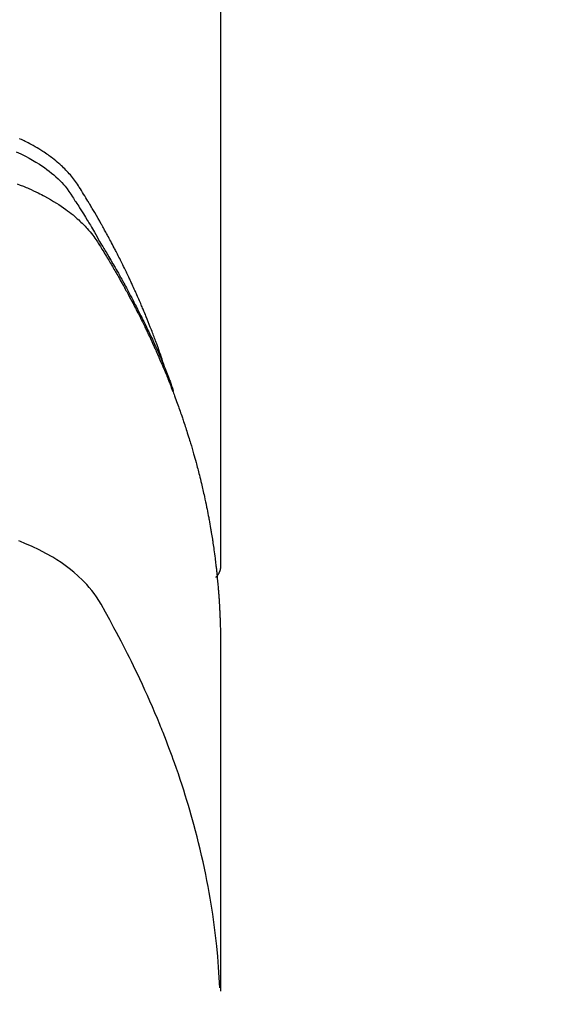
# Model space of a CAD drawing. Extents: x 163 to 26285, y -21830 to -13430.
# Drawn here: x 15459 to 15472, y -15015 to -14991 of the extents above; entities that cross this region are included whole.
import ezdxf

# ---------------------------------------------------------------- set-up
doc = ezdxf.new("R2010")
doc.units = 0
doc.header["$LTSCALE"] = 50
doc.header["$MEASUREMENT"] = 0
doc.layers.get('0').update_dxf_attribs({"linetype": 'CONTINUOUS'})
doc.layers.add('150-機器', color=8, linetype='CONTINUOUS')
doc.layers.add('160-文字', color=254, linetype='CONTINUOUS')
doc.styles.add('KH001', font='txt')
doc.dimstyles.new('KH1xx030', dxfattribs={"dimscale": 30, "dimtxt": 2, "dimasz": 0.6, "dimexe": 0.3, "dimexo": 1.2, "dimgap": 0.5, "dimtad": 3, "dimdec": 1, "dimdsep": 46, "dimlunit": 6, "dimtxsty": 'KH001', "dimblk": 'DOT', "dimcen": 1, "dimdle": 1, "dimclrd": 256, "dimclre": 256, "dimclrt": 256, "dimadec": 0, "dimazin": 0, "dimtfac": 1, "dimtdec": 1, "dimtix": 1, "dimtmove": 2, "dimatfit": 3, "dimldrblk": 'CLOSEDBLANK', "dimfxl": 1, "dimtolj": 1, "dimtzin": 0, "dimlwd": -1, "dimlwe": -1, "dimarcsym": 0})

# ---------------------------------------------------------------- blocks, each defined once
blk = doc.blocks.new('_ClosedBlank')
at = {"color": 0, "linetype": 'ByBlock', "lineweight": -2}
for p, q in [((-1, 0.1667), (0, 0)), ((-1, 0.1667), (-1, -0.1667)), ((0, 0), (-1, -0.1667))]:
    blk.add_line(p, q, dxfattribs=at)
blk = doc.blocks.new('_Dot')
at = {"color": 0, "linetype": 'ByBlock', "lineweight": -2}
blk.add_line((-0.5, 0), (-1, 0), dxfattribs=at)
at = {"color": 0, "linetype": 'ByBlock', "const_width": 0.5}
blk.add_lwpolyline([(-0.25, 0, 1), (0.25, 0, 1)], format="xyb", close=True, dxfattribs=at)

msp = doc.modelspace()

# ---------------------------------------------------------------- linework, layer by layer
at = {"layer": '150-機器', "color": 13, "linetype": 'Continuous'}
msp.add_line((15463.966, -14930.514), (15463.966, -15004.179), dxfattribs=at)
for points in [[(15462.611, -14999.333), (15462.591, -14999.269), (15462.571, -14999.204), (15462.55, -14999.14), (15462.529, -14999.076), (15462.511, -14999.022), (15462.492, -14998.968), (15462.473, -14998.915), (15462.453, -14998.861), (15462.445, -14998.839), (15462.437, -14998.817), (15462.429, -14998.795), (15462.421, -14998.773), (15462.408, -14998.737), (15462.395, -14998.701), (15462.382, -14998.666), (15462.369, -14998.63), (15462.357, -14998.599), (15462.345, -14998.568), (15462.334, -14998.536), (15462.322, -14998.505), (15462.308, -14998.47), (15462.294, -14998.434), (15462.28, -14998.398), (15462.266, -14998.363), (15462.241, -14998.301), (15462.217, -14998.238), (15462.192, -14998.176), (15462.167, -14998.114), (15462.156, -14998.088), (15462.145, -14998.061), (15462.134, -14998.035), (15462.123, -14998.009), (15462.112, -14997.982), (15462.101, -14997.955), (15462.09, -14997.929), (15462.078, -14997.902), (15462.067, -14997.875), (15462.055, -14997.849), (15462.044, -14997.822), (15462.032, -14997.795), (15462.025, -14997.778), (15462.018, -14997.76), (15462.01, -14997.742), (15462.002, -14997.724), (15461.987, -14997.689), (15461.971, -14997.654), (15461.955, -14997.619), (15461.94, -14997.584), (15461.928, -14997.557), (15461.916, -14997.53), (15461.905, -14997.504), (15461.893, -14997.477), (15461.877, -14997.442), (15461.861, -14997.407), (15461.844, -14997.372), (15461.828, -14997.336), (15461.816, -14997.31), (15461.804, -14997.284), (15461.791, -14997.257), (15461.779, -14997.231), (15461.767, -14997.204), (15461.754, -14997.178), (15461.742, -14997.151), (15461.729, -14997.125), (15461.721, -14997.107), (15461.712, -14997.09), (15461.704, -14997.072), (15461.695, -14997.054), (15461.687, -14997.037), (15461.678, -14997.019), (15461.67, -14997.002), (15461.661, -14996.984), (15461.64, -14996.94), (15461.619, -14996.897), (15461.597, -14996.853), (15461.576, -14996.809), (15461.558, -14996.774), (15461.541, -14996.739), (15461.523, -14996.704), (15461.506, -14996.669), (15461.488, -14996.634), (15461.47, -14996.599), (15461.452, -14996.564), (15461.434, -14996.529), (15461.423, -14996.507), (15461.411, -14996.485), (15461.4, -14996.463), (15461.388, -14996.441), (15461.367, -14996.402), (15461.347, -14996.363), (15461.326, -14996.324), (15461.305, -14996.285), (15461.287, -14996.25), (15461.268, -14996.215), (15461.249, -14996.18), (15461.231, -14996.146), (15461.216, -14996.12), (15461.202, -14996.094), (15461.188, -14996.068), (15461.174, -14996.042), (15461.159, -14996.016), (15461.145, -14995.989), (15461.13, -14995.963), (15461.116, -14995.937), (15461.106, -14995.92), (15461.096, -14995.903), (15461.087, -14995.886), (15461.077, -14995.868), (15461.038, -14995.799), (15460.998, -14995.729), (15460.959, -14995.66), (15460.918, -14995.591), (15460.903, -14995.565), (15460.888, -14995.54), (15460.873, -14995.514), (15460.858, -14995.488), (15460.842, -14995.462), (15460.827, -14995.436), (15460.812, -14995.41), (15460.797, -14995.385), (15460.786, -14995.367), (15460.776, -14995.35), (15460.765, -14995.333), (15460.755, -14995.316), (15460.729, -14995.273), (15460.702, -14995.23), (15460.676, -14995.187), (15460.65, -14995.144), (15460.624, -14995.101), (15460.597, -14995.058), (15460.57, -14995.015), (15460.543, -14994.973), (15460.521, -14994.938), (15460.499, -14994.903), (15460.476, -14994.869), (15460.453, -14994.835), (15460.429, -14994.802), (15460.404, -14994.77), (15460.379, -14994.738), (15460.353, -14994.706), (15460.328, -14994.677), (15460.302, -14994.647), (15460.276, -14994.618), (15460.249, -14994.59), (15460.221, -14994.56), (15460.193, -14994.531), (15460.164, -14994.503), (15460.134, -14994.475), (15460.113, -14994.455), (15460.092, -14994.436), (15460.07, -14994.417), (15460.049, -14994.398), (15460.011, -14994.366), (15459.973, -14994.334), (15459.935, -14994.303), (15459.896, -14994.273), (15459.869, -14994.252), (15459.842, -14994.232), (15459.815, -14994.212), (15459.787, -14994.193), (15459.756, -14994.171), (15459.725, -14994.15), (15459.693, -14994.129), (15459.662, -14994.108), (15459.638, -14994.093), (15459.615, -14994.078), (15459.591, -14994.063), (15459.567, -14994.048), (15459.521, -14994.02), (15459.474, -14993.993), (15459.427, -14993.966), (15459.379, -14993.94), (15459.344, -14993.922), (15459.308, -14993.903), (15459.272, -14993.885), (15459.236, -14993.867), (15459.206, -14993.852), (15459.175, -14993.837), (15459.145, -14993.822), (15459.114, -14993.808), (15459.093, -14993.798)], [(15459.016, -14994.117), (15459.129, -14994.169), (15459.241, -14994.225), (15459.326, -14994.27), (15459.411, -14994.317), (15459.494, -14994.367), (15459.576, -14994.418), (15459.637, -14994.459), (15459.698, -14994.5), (15459.757, -14994.543), (15459.815, -14994.588), (15459.871, -14994.632), (15459.925, -14994.678), (15459.978, -14994.725), (15460.03, -14994.773), (15460.074, -14994.816), (15460.117, -14994.86), (15460.159, -14994.906), (15460.199, -14994.953), (15460.247, -14995.015), (15460.293, -14995.078), (15460.337, -14995.143), (15460.38, -14995.209), (15460.4, -14995.24), (15460.42, -14995.27), (15460.44, -14995.301), (15460.46, -14995.332), (15460.483, -14995.367), (15460.506, -14995.403), (15460.529, -14995.438), (15460.551, -14995.473), (15460.599, -14995.548), (15460.645, -14995.623), (15460.692, -14995.698), (15460.738, -14995.773), (15460.757, -14995.803), (15460.776, -14995.834), (15460.795, -14995.865), (15460.814, -14995.896), (15460.839, -14995.939), (15460.865, -14995.981), (15460.89, -14996.024), (15460.914, -14996.067), (15460.945, -14996.123), (15460.975, -14996.179), (15461.005, -14996.235), (15461.036, -14996.29), (15461.061, -14996.332), (15461.086, -14996.373), (15461.112, -14996.415), (15461.138, -14996.456), (15461.155, -14996.485), (15461.173, -14996.514), (15461.19, -14996.542), (15461.208, -14996.571), (15461.259, -14996.658), (15461.311, -14996.745), (15461.361, -14996.832), (15461.412, -14996.92), (15461.438, -14996.965), (15461.465, -14997.011), (15461.491, -14997.057), (15461.517, -14997.103), (15461.535, -14997.136), (15461.554, -14997.17), (15461.572, -14997.203), (15461.591, -14997.237), (15461.609, -14997.27), (15461.627, -14997.303), (15461.645, -14997.337), (15461.663, -14997.37), (15461.688, -14997.416), (15461.713, -14997.462), (15461.738, -14997.509), (15461.762, -14997.555), (15461.789, -14997.605), (15461.815, -14997.656), (15461.842, -14997.707), (15461.868, -14997.757), (15461.885, -14997.791), (15461.902, -14997.825), (15461.919, -14997.858), (15461.937, -14997.892), (15461.954, -14997.926), (15461.971, -14997.959), (15461.988, -14997.993), (15462.005, -14998.027), (15462.022, -14998.06), (15462.039, -14998.094), (15462.056, -14998.128), (15462.072, -14998.161), (15462.106, -14998.229), (15462.139, -14998.296), (15462.172, -14998.364), (15462.205, -14998.432), (15462.217, -14998.457), (15462.229, -14998.482), (15462.242, -14998.508), (15462.254, -14998.533), (15462.274, -14998.576), (15462.294, -14998.618), (15462.315, -14998.66), (15462.335, -14998.703), (15462.356, -14998.75), (15462.378, -14998.796), (15462.399, -14998.843), (15462.42, -14998.89), (15462.445, -14998.946), (15462.47, -14999.001), (15462.494, -14999.056), (15462.518, -14999.112), (15462.529, -14999.137), (15462.54, -14999.163), (15462.55, -14999.188), (15462.561, -14999.213), (15462.582, -14999.265), (15462.603, -14999.316), (15462.624, -14999.367), (15462.645, -14999.419), (15462.66, -14999.457), (15462.675, -14999.496), (15462.69, -14999.535), (15462.705, -14999.573), (15462.714, -14999.599), (15462.724, -14999.625), (15462.733, -14999.651), (15462.743, -14999.677), (15462.762, -14999.733), (15462.781, -14999.789), (15462.8, -14999.845), (15462.819, -14999.901)], [(15459.038, -14994.893), (15459.114, -14994.923), (15459.19, -14994.953), (15459.222, -14994.966), (15459.255, -14994.979), (15459.287, -14994.993), (15459.32, -14995.007), (15459.378, -14995.032), (15459.436, -14995.059), (15459.494, -14995.086), (15459.551, -14995.114), (15459.589, -14995.134), (15459.628, -14995.153), (15459.666, -14995.173), (15459.704, -14995.193), (15459.777, -14995.233), (15459.85, -14995.274), (15459.922, -14995.317), (15459.993, -14995.361), (15460.049, -14995.397), (15460.105, -14995.434), (15460.161, -14995.472), (15460.215, -14995.511), (15460.26, -14995.544), (15460.305, -14995.578), (15460.348, -14995.613), (15460.392, -14995.648), (15460.427, -14995.677), (15460.462, -14995.707), (15460.496, -14995.738), (15460.53, -14995.769), (15460.557, -14995.794), (15460.584, -14995.819), (15460.61, -14995.844), (15460.636, -14995.87), (15460.661, -14995.896), (15460.686, -14995.922), (15460.71, -14995.948), (15460.734, -14995.974), (15460.77, -14996.014), (15460.804, -14996.055), (15460.838, -14996.097), (15460.871, -14996.14), (15460.896, -14996.172), (15460.92, -14996.206), (15460.943, -14996.239), (15460.966, -14996.273), (15460.984, -14996.301), (15461.002, -14996.328), (15461.019, -14996.356), (15461.037, -14996.383), (15461.056, -14996.414), (15461.075, -14996.445), (15461.094, -14996.476), (15461.113, -14996.507), (15461.135, -14996.543), (15461.158, -14996.58), (15461.18, -14996.617), (15461.203, -14996.653), (15461.221, -14996.684), (15461.24, -14996.715), (15461.258, -14996.746), (15461.276, -14996.776), (15461.295, -14996.807), (15461.313, -14996.838), (15461.331, -14996.869), (15461.349, -14996.9), (15461.367, -14996.93), (15461.385, -14996.961), (15461.404, -14996.992), (15461.422, -14997.023), (15461.439, -14997.053), (15461.457, -14997.084), (15461.475, -14997.115), (15461.493, -14997.146), (15461.515, -14997.185), (15461.537, -14997.225), (15461.56, -14997.264), (15461.582, -14997.304), (15461.601, -14997.339), (15461.62, -14997.373), (15461.639, -14997.408), (15461.658, -14997.443), (15461.676, -14997.474), (15461.693, -14997.505), (15461.71, -14997.536), (15461.727, -14997.567), (15461.757, -14997.623), (15461.787, -14997.679), (15461.816, -14997.735), (15461.846, -14997.791), (15461.856, -14997.81), (15461.865, -14997.829), (15461.875, -14997.847), (15461.885, -14997.866), (15461.904, -14997.903), (15461.923, -14997.941), (15461.942, -14997.978), (15461.962, -14998.016), (15461.978, -14998.047), (15461.994, -14998.078), (15462.01, -14998.109), (15462.025, -14998.14), (15462.038, -14998.165), (15462.05, -14998.19), (15462.062, -14998.215), (15462.074, -14998.24), (15462.09, -14998.271), (15462.105, -14998.303), (15462.121, -14998.334), (15462.136, -14998.366), (15462.148, -14998.391), (15462.16, -14998.415), (15462.173, -14998.44), (15462.185, -14998.465), (15462.196, -14998.491), (15462.208, -14998.516), (15462.22, -14998.541), (15462.232, -14998.566), (15462.241, -14998.585), (15462.25, -14998.604), (15462.259, -14998.622), (15462.268, -14998.641), (15462.286, -14998.679), (15462.303, -14998.717), (15462.32, -14998.755), (15462.338, -14998.793), (15462.349, -14998.818), (15462.36, -14998.843), (15462.371, -14998.868), (15462.382, -14998.893), (15462.397, -14998.925), (15462.411, -14998.956), (15462.425, -14998.988), (15462.439, -14999.019), (15462.45, -14999.044), (15462.461, -14999.069), (15462.472, -14999.094), (15462.483, -14999.12), (15462.5, -14999.158), (15462.516, -14999.195), (15462.532, -14999.233), (15462.549, -14999.271), (15462.559, -14999.297), (15462.57, -14999.322), (15462.581, -14999.347), (15462.591, -14999.373), (15462.607, -14999.41), (15462.623, -14999.448), (15462.638, -14999.486), (15462.654, -14999.524), (15462.667, -14999.556), (15462.679, -14999.587), (15462.692, -14999.619), (15462.705, -14999.65), (15462.715, -14999.676), (15462.725, -14999.701), (15462.735, -14999.727), (15462.746, -14999.752), (15462.76, -14999.79), (15462.775, -14999.828), (15462.79, -14999.866), (15462.804, -14999.905), (15462.817, -14999.936), (15462.829, -14999.968), (15462.841, -15000), (15462.853, -15000.032), (15462.869, -15000.076), (15462.886, -15000.121), (15462.902, -15000.165), (15462.918, -15000.21), (15462.932, -15000.248), (15462.946, -15000.286), (15462.959, -15000.324), (15462.973, -15000.362), (15462.987, -15000.4), (15463, -15000.439), (15463.014, -15000.477), (15463.027, -15000.515), (15463.035, -15000.541), (15463.044, -15000.566), (15463.052, -15000.592), (15463.061, -15000.618), (15463.073, -15000.656), (15463.086, -15000.694), (15463.099, -15000.732), (15463.112, -15000.77), (15463.124, -15000.809), (15463.137, -15000.847), (15463.149, -15000.885), (15463.161, -15000.924), (15463.169, -15000.95), (15463.177, -15000.975), (15463.185, -15001.001), (15463.193, -15001.027), (15463.205, -15001.065), (15463.217, -15001.103), (15463.229, -15001.142), (15463.24, -15001.18), (15463.26, -15001.244), (15463.279, -15001.308), (15463.297, -15001.372), (15463.316, -15001.437), (15463.331, -15001.488), (15463.345, -15001.539), (15463.359, -15001.591), (15463.373, -15001.642), (15463.383, -15001.68), (15463.393, -15001.719), (15463.404, -15001.757), (15463.414, -15001.796), (15463.424, -15001.834), (15463.434, -15001.873), (15463.444, -15001.911), (15463.454, -15001.95), (15463.466, -15002.002), (15463.479, -15002.053), (15463.491, -15002.105), (15463.504, -15002.157), (15463.513, -15002.195), (15463.522, -15002.234), (15463.531, -15002.273), (15463.54, -15002.311), (15463.549, -15002.35), (15463.558, -15002.388), (15463.567, -15002.427), (15463.575, -15002.466), (15463.589, -15002.53), (15463.603, -15002.595), (15463.616, -15002.659), (15463.629, -15002.724), (15463.64, -15002.776), (15463.65, -15002.827), (15463.66, -15002.879), (15463.67, -15002.931), (15463.675, -15002.957), (15463.68, -15002.982), (15463.685, -15003.008), (15463.69, -15003.034), (15463.7, -15003.086), (15463.709, -15003.137), (15463.718, -15003.189), (15463.727, -15003.241), (15463.731, -15003.267), (15463.735, -15003.293), (15463.74, -15003.319), (15463.744, -15003.344), (15463.75, -15003.383), (15463.756, -15003.422), (15463.763, -15003.461), (15463.769, -15003.5), (15463.773, -15003.526), (15463.777, -15003.551), (15463.781, -15003.577), (15463.785, -15003.603), (15463.791, -15003.642), (15463.796, -15003.681), (15463.802, -15003.719), (15463.808, -15003.758), (15463.815, -15003.81), (15463.822, -15003.862), (15463.828, -15003.914), (15463.835, -15003.966), (15463.839, -15004.005), (15463.844, -15004.044), (15463.849, -15004.083), (15463.854, -15004.121), (15463.857, -15004.147), (15463.86, -15004.173), (15463.863, -15004.199), (15463.866, -15004.225), (15463.869, -15004.251), (15463.872, -15004.277), (15463.875, -15004.303), (15463.878, -15004.329), (15463.879, -15004.344), (15463.881, -15004.36), (15463.882, -15004.375), (15463.883, -15004.391), (15463.887, -15004.428), (15463.89, -15004.464), (15463.894, -15004.501), (15463.897, -15004.537), (15463.901, -15004.576), (15463.905, -15004.615), (15463.908, -15004.654), (15463.911, -15004.693), (15463.913, -15004.719), (15463.915, -15004.745), (15463.917, -15004.771), (15463.919, -15004.797), (15463.921, -15004.823), (15463.923, -15004.848), (15463.925, -15004.874), (15463.927, -15004.9), (15463.929, -15004.927), (15463.931, -15004.953), (15463.933, -15004.979), (15463.934, -15005.005), (15463.935, -15005.018), (15463.936, -15005.031), (15463.937, -15005.044), (15463.937, -15005.057), (15463.939, -15005.096), (15463.941, -15005.135), (15463.943, -15005.174), (15463.945, -15005.213), (15463.947, -15005.238), (15463.948, -15005.264), (15463.949, -15005.29), (15463.95, -15005.316), (15463.952, -15005.342), (15463.953, -15005.368), (15463.954, -15005.394), (15463.955, -15005.42), (15463.958, -15005.485), (15463.96, -15005.55), (15463.962, -15005.615), (15463.963, -15005.68), (15463.964, -15005.745), (15463.965, -15005.81), (15463.966, -15005.876), (15463.966, -15005.941), (15463.967, -15005.984), (15463.967, -15006.028), (15463.967, -15006.072), (15463.967, -15006.116), (15463.967, -15006.205), (15463.967, -15006.294), (15463.967, -15006.383), (15463.967, -15006.472), (15463.965, -15008.468), (15463.965, -15010.463), (15463.966, -15012.459), (15463.967, -15014.454)], [(15463.951, -15014.377), (15463.936, -15014.124), (15463.919, -15013.871), (15463.9, -15013.618), (15463.877, -15013.365), (15463.856, -15013.17), (15463.832, -15012.976), (15463.806, -15012.782), (15463.779, -15012.588), (15463.764, -15012.492), (15463.749, -15012.397), (15463.734, -15012.301), (15463.718, -15012.206), (15463.693, -15012.062), (15463.666, -15011.918), (15463.639, -15011.774), (15463.61, -15011.631), (15463.578, -15011.475), (15463.545, -15011.321), (15463.51, -15011.166), (15463.474, -15011.012), (15463.437, -15010.864), (15463.4, -15010.716), (15463.362, -15010.568), (15463.322, -15010.421), (15463.29, -15010.304), (15463.257, -15010.188), (15463.224, -15010.072), (15463.189, -15009.956), (15463.152, -15009.832), (15463.114, -15009.709), (15463.075, -15009.585), (15463.035, -15009.462), (15462.99, -15009.328), (15462.945, -15009.193), (15462.898, -15009.059), (15462.851, -15008.926), (15462.822, -15008.844), (15462.793, -15008.763), (15462.763, -15008.682), (15462.733, -15008.601), (15462.694, -15008.498), (15462.655, -15008.395), (15462.615, -15008.293), (15462.575, -15008.191), (15462.555, -15008.141), (15462.535, -15008.092), (15462.515, -15008.042), (15462.495, -15007.993), (15462.436, -15007.851), (15462.377, -15007.71), (15462.316, -15007.568), (15462.255, -15007.428), (15462.195, -15007.293), (15462.134, -15007.159), (15462.073, -15007.025), (15462.01, -15006.891), (15461.96, -15006.785), (15461.909, -15006.679), (15461.858, -15006.574), (15461.806, -15006.468), (15461.759, -15006.373), (15461.711, -15006.278), (15461.663, -15006.183), (15461.615, -15006.088), (15461.557, -15005.979), (15461.5, -15005.87), (15461.442, -15005.761), (15461.384, -15005.651), (15461.284, -15005.459), (15461.182, -15005.269), (15461.075, -15005.081), (15460.958, -15004.899), (15460.903, -15004.822), (15460.846, -15004.746), (15460.786, -15004.673), (15460.724, -15004.601), (15460.625, -15004.496), (15460.52, -15004.397), (15460.411, -15004.302), (15460.298, -15004.212), (15460.201, -15004.14), (15460.103, -15004.071), (15460.002, -15004.005), (15459.899, -15003.942), (15459.736, -15003.849), (15459.569, -15003.763), (15459.4, -15003.682), (15459.228, -15003.607), (15459.19, -15003.591), (15459.153, -15003.576), (15459.115, -15003.561), (15459.077, -15003.546)], [(15463.967, -15004.165), (15463.967, -15004.167), (15463.967, -15004.17), (15463.967, -15004.172), (15463.967, -15004.174), (15463.966, -15004.176), (15463.966, -15004.179), (15463.966, -15004.181), (15463.966, -15004.183), (15463.966, -15004.185), (15463.966, -15004.188), (15463.966, -15004.19), (15463.965, -15004.192), (15463.965, -15004.194), (15463.965, -15004.197), (15463.965, -15004.199), (15463.965, -15004.201), (15463.964, -15004.203), (15463.964, -15004.206), (15463.964, -15004.208), (15463.963, -15004.21), (15463.963, -15004.212), (15463.963, -15004.215), (15463.962, -15004.217), (15463.962, -15004.219), (15463.962, -15004.221), (15463.961, -15004.224), (15463.961, -15004.226), (15463.96, -15004.228), (15463.96, -15004.23), (15463.96, -15004.232), (15463.959, -15004.235), (15463.959, -15004.237), (15463.958, -15004.239), (15463.958, -15004.241), (15463.957, -15004.244), (15463.957, -15004.246), (15463.956, -15004.248), (15463.955, -15004.25), (15463.955, -15004.252), (15463.954, -15004.255), (15463.954, -15004.257), (15463.953, -15004.259), (15463.952, -15004.261), (15463.952, -15004.263), (15463.951, -15004.266), (15463.95, -15004.268), (15463.95, -15004.27), (15463.949, -15004.272), (15463.948, -15004.274), (15463.947, -15004.276), (15463.947, -15004.279), (15463.946, -15004.281), (15463.945, -15004.283), (15463.944, -15004.285), (15463.943, -15004.287), (15463.943, -15004.289), (15463.942, -15004.292), (15463.941, -15004.294), (15463.94, -15004.296), (15463.939, -15004.298), (15463.938, -15004.3), (15463.937, -15004.302), (15463.936, -15004.304), (15463.935, -15004.307), (15463.934, -15004.309), (15463.933, -15004.311), (15463.932, -15004.313), (15463.931, -15004.315), (15463.93, -15004.317), (15463.929, -15004.319), (15463.928, -15004.321), (15463.927, -15004.323), (15463.926, -15004.325), (15463.925, -15004.328), (15463.924, -15004.33), (15463.923, -15004.332), (15463.922, -15004.334), (15463.921, -15004.336), (15463.919, -15004.338), (15463.918, -15004.34), (15463.917, -15004.342), (15463.916, -15004.344), (15463.915, -15004.346), (15463.913, -15004.348), (15463.912, -15004.35), (15463.911, -15004.352), (15463.91, -15004.354), (15463.908, -15004.356), (15463.907, -15004.358), (15463.906, -15004.36), (15463.904, -15004.362), (15463.903, -15004.364), (15463.902, -15004.366), (15463.9, -15004.368), (15463.899, -15004.37), (15463.898, -15004.372), (15463.896, -15004.374), (15463.895, -15004.376), (15463.893, -15004.378), (15463.892, -15004.38), (15463.891, -15004.382), (15463.889, -15004.383), (15463.888, -15004.385), (15463.886, -15004.387), (15463.885, -15004.389), (15463.884, -15004.391), (15463.883, -15004.393), (15463.881, -15004.395), (15463.88, -15004.397), (15463.878, -15004.399), (15463.876, -15004.4), (15463.875, -15004.402), (15463.873, -15004.404), (15463.872, -15004.406), (15463.87, -15004.408), (15463.868, -15004.41), (15463.867, -15004.411), (15463.865, -15004.413), (15463.863, -15004.415), (15463.862, -15004.417), (15463.86, -15004.419), (15463.858, -15004.42), (15463.857, -15004.422), (15463.855, -15004.424), (15463.853, -15004.426), (15463.851, -15004.427), (15463.85, -15004.429)]]:
    msp.add_lwpolyline(points, dxfattribs=at)
at = {"layer": '150-機器', "color": 13}
for radius in [90.5, 80.5]:
    msp.add_circle((15441.013, -14947.582), radius, dxfattribs=at)

# ---------------------------------------------------------------- leaders
at = {"layer": '160-文字', "annotation_type": 0, "has_hookline": 1, "hookline_direction": 1}
for points, text_width in [([(16006.163, -14722.582), (15782.036, -16733.4), (15764.036, -16733.4)], 1240.203), ([(16278.636, -14730.205), (15983.368, -16981.953), (15965.368, -16981.953)], 1630.051)]:
    msp.add_leader(points, dimstyle='KH1xx030', override={"dimgap": 0.5, "dimtad": 1}, dxfattribs=dict(at, text_width=text_width))
at = {"layer": '160-文字'}
msp.add_leader([(15561.028, -14742.508), (15274.898, -16495.524)], dimstyle='KH1xx030', override={"dimgap": 0.5, "dimtad": 1}, dxfattribs=at)

doc.saveas('drawing.dxf')
